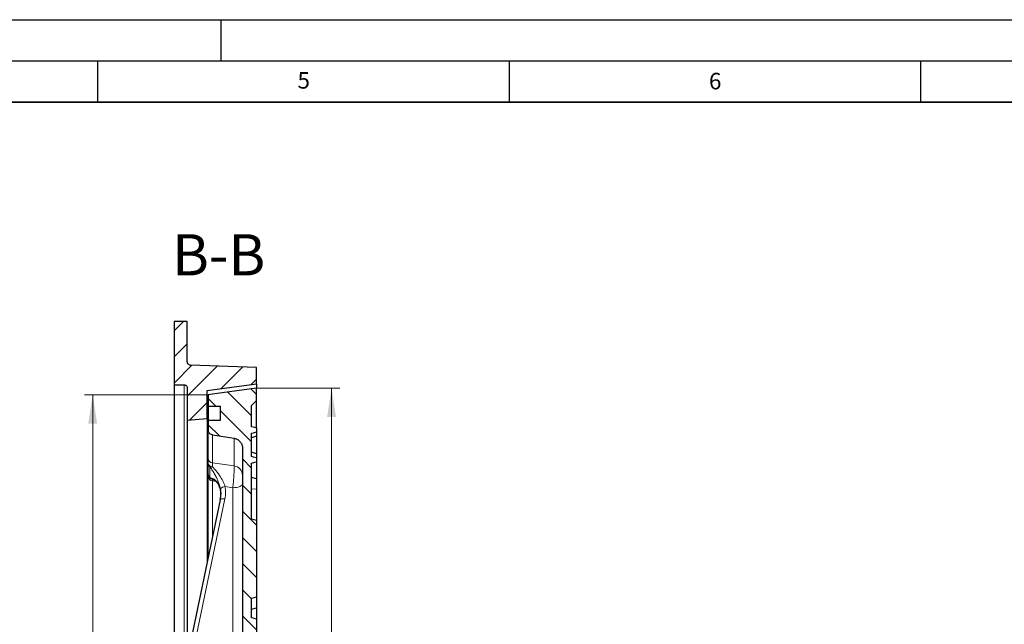
# Model space of a CAD drawing. Units: millimetres. Extents: x 0 to 420, y 0 to 297.
# Drawn here: x 206 to 325, y 224 to 297 of the extents above; entities that cross this region are included whole.
import ezdxf

# ---------------------------------------------------------------- set-up
doc = ezdxf.new("R2010")
doc.units = ezdxf.units.MM
doc.layers.add('LINIEN-DICK', color=7, linetype='Continuous', lineweight=35)
doc.layers.add('LINIEN-DÜNN', color=7, linetype='Continuous')
doc.layers.add('VORLAGE_TEXT', color=7, linetype='Continuous')
doc.styles.add('SLDTEXTSTYLE0', font='TXT', dxfattribs={"width": 0.605})
doc.dimstyles.new('SLDDIMSTYLE2', dxfattribs={"dimtxt": 3.5, "dimasz": 3.5, "dimexe": 0, "dimexo": 0.0625, "dimgap": 0.875, "dimtad": 1, "dimlfac": 5, "dimrnd": 1e-09, "dimzin": 12, "dimdsep": 46, "dimtxsty": 'SLDTEXTSTYLE0', "dimsah": 1, "dimcen": 0.09, "dimadec": 0, "dimazin": 3, "dimtol": 1, "dimtp": 1, "dimtm": 1, "dimtfac": 1, "dimtdec": 0, "dimtofl": 0, "dimtmove": 0, "dimatfit": 3, "dimfxl": 0, "dimfrac": 2, "dimtolj": 1, "dimarcsym": 0})
doc.dimstyles.new('SLDDIMSTYLE6', dxfattribs={"dimtxt": 3.5, "dimasz": 3.5, "dimexe": 0, "dimexo": 0.0625, "dimgap": 0.875, "dimtad": 1, "dimdec": 0, "dimlfac": 5, "dimrnd": 1e-09, "dimzin": 12, "dimdsep": 46, "dimtxsty": 'SLDTEXTSTYLE0', "dimsah": 1, "dimcen": 0.09, "dimadec": 0, "dimazin": 3, "dimtol": 1, "dimtp": 1, "dimtm": 1, "dimtfac": 1, "dimtdec": 0, "dimtofl": 0, "dimtmove": 0, "dimatfit": 3, "dimfxl": 0, "dimfrac": 2, "dimtolj": 1, "dimarcsym": 0})

# ---------------------------------------------------------------- blocks, each defined once
blk = doc.blocks.new('_D_8')
at = {"color": 7, "linetype": 'Continuous', "lineweight": 18}
for p, q in [((234.4, 252.26), (244.42, 252.26)), ((243.42, 124.46), (243.42, 252.26)), ((234.4, 124.46), (244.42, 124.46))]:
    blk.add_line(p, q, dxfattribs=at)
for points in [[(243.42, 252.26), (242.88, 248.76), (243.96, 248.76)], [(243.42, 124.46), (243.96, 127.96), (242.88, 127.96)]]:
    blk.add_solid(points, dxfattribs=at)
at = {"color": 7, "linetype": 'Continuous', "lineweight": 18, "attachment_point": 1, "rotation": 90, "style": 'SLDTEXTSTYLE0'}
for s, insert, char_height in [('±1', (239.96, 193.09), 2.45), ('639', (238.91, 185.42), 3.5), ('%%c', (238.91, 180.25), 3.5)]:
    blk.add_mtext(s, dxfattribs=dict(at, insert=insert, char_height=char_height))
blk = doc.blocks.new('_D_9')
at = {"color": 7, "linetype": 'Continuous', "lineweight": 18}
for p, q in [((228.35, 251.44), (213.4, 251.44)), ((214.4, 251.44), (214.4, 125.28)), ((228.35, 125.28), (213.4, 125.28))]:
    blk.add_line(p, q, dxfattribs=at)
for points in [[(214.4, 251.44), (213.86, 247.94), (214.94, 247.94)], [(214.4, 125.28), (214.94, 128.78), (213.86, 128.78)]]:
    blk.add_solid(points, dxfattribs=at)
at = {"color": 7, "linetype": 'Continuous', "lineweight": 18, "attachment_point": 1, "rotation": 90, "style": 'SLDTEXTSTYLE0'}
for s, insert, char_height in [('±1', (210.94, 193.09), 2.45), ('631', (209.89, 185.42), 3.5), ('%%c', (209.89, 180.25), 3.5)]:
    blk.add_mtext(s, dxfattribs=dict(at, insert=insert, char_height=char_height))

msp = doc.modelspace()

# ---------------------------------------------------------------- hatches: boundary and pattern name
at = {"linetype": 'Continuous', "lineweight": 18}
h = msp.add_hatch(dxfattribs=at)
h.set_pattern_fill('DIN 201 Grauguss', scale=0.5, style=0, pattern_type=2)
h.set_pattern_definition([(45, (0, 0), (-1.5875, 1.5875), [])])
edge = h.paths.add_edge_path(flags=0)
edge.add_line((224.2969, 252.6606), (225.4969, 252.6606))
edge.add_spline(control_points=[(225.4969, 252.6606), (225.5154, 252.6606), (225.534, 252.6593), (225.5523, 252.6567), (225.5801, 252.6528), (225.6076, 252.646), (225.6339, 252.6364), (225.676, 252.621), (225.716, 252.5982), (225.7506, 252.5699), (225.7852, 252.5415), (225.8154, 252.5067), (225.8387, 252.4685), (225.8619, 252.4302), (225.8789, 252.3874), (225.8882, 252.3436), (225.894, 252.3164), (225.8969, 252.2884), (225.8969, 252.2606)], knot_values=[0.01181153, 0.01181153, 0.01181153, 0.01181153, 0.01208777, 0.01208777, 0.01208777, 0.01250442, 0.01250442, 0.01250442, 0.01317596, 0.01317596, 0.01317596, 0.0138475, 0.0138475, 0.0138475, 0.01451905, 0.01451905, 0.01451905, 0.01493589, 0.01493589, 0.01493589, 0.01493589], weights=[1, 1, 1, 1, 1, 1, 1, 1, 1, 1, 1, 1, 1, 1, 1, 1, 1, 1, 1], degree=3, periodic=0)
edge.add_line((225.8969, 252.2606), (225.8969, 248.3606))
edge.add_spline(control_points=[(225.8969, 248.3606), (226.6969, 248.4272), (227.4969, 248.4939), (228.2969, 248.5606)], knot_values=[0.55415155, 0.55415155, 0.55415155, 0.55415155, 0.56619315, 0.56619315, 0.56619315, 0.56619315], weights=[1, 1, 1, 1], degree=3, periodic=0)
edge.add_line((228.2969, 248.5606), (228.2969, 251.9606))
edge.add_spline(control_points=[(228.2969, 251.9606), (228.6114, 252.0025), (228.9258, 252.0444), (229.2402, 252.0863), (230.9258, 252.3111), (232.6114, 252.5358), (234.2969, 252.7606)], knot_values=[0.55810915, 0.55810915, 0.55810915, 0.55810915, 0.56286704, 0.56286704, 0.56286704, 0.58837464, 0.58837464, 0.58837464, 0.58837464], weights=[1, 1, 1, 1, 1, 1, 1], degree=3, periodic=0)
edge.add_line((234.2969, 252.7606), (234.2969, 254.7606))
edge.add_spline(control_points=[(234.2969, 254.7606), (233.1535, 254.8005), (232.01, 254.8404), (230.8665, 254.8803), (229.3387, 254.9337), (227.8108, 254.9871), (226.283, 255.0404)], knot_values=[0.62560307, 0.62560307, 0.62560307, 0.62560307, 0.64276574, 0.64276574, 0.64276574, 0.6656973, 0.6656973, 0.6656973, 0.6656973], weights=[1, 1, 1, 1, 1, 1, 1], degree=3, periodic=0)
edge.add_spline(control_points=[(226.283, 255.0404), (226.2715, 255.0408), (226.26, 255.0417), (226.2486, 255.0431), (226.2041, 255.0485), (226.16, 255.0617), (226.1199, 255.0815), (226.0797, 255.1013), (226.0425, 255.1283), (226.0111, 255.1603), (225.9915, 255.1803), (225.9739, 255.2025), (225.959, 255.2262), (225.935, 255.2641), (225.9173, 255.3065), (225.9072, 255.3502), (225.9004, 255.3796), (225.8969, 255.41), (225.8969, 255.4402)], knot_values=[0.01057351, 0.01057351, 0.01057351, 0.01057351, 0.01074468, 0.01074468, 0.01074468, 0.01141623, 0.01141623, 0.01141623, 0.01208777, 0.01208777, 0.01208777, 0.01250442, 0.01250442, 0.01250442, 0.01317596, 0.01317596, 0.01317596, 0.0136282, 0.0136282, 0.0136282, 0.0136282], weights=[1, 1, 1, 1, 1, 1, 1, 1, 1, 1, 1, 1, 1, 1, 1, 1, 1, 1, 1], degree=3, periodic=0)
edge.add_line((225.8969, 255.4402), (225.8969, 260.3606))
edge.add_line((225.8969, 260.3606), (224.2969, 260.3606))
edge.add_line((224.2969, 260.3606), (224.2969, 252.6606))
h = msp.add_hatch(dxfattribs=at)
h.set_pattern_fill('DIN 201 Grauguss', scale=0.5, angle=90, style=0, pattern_type=2)
h.set_pattern_definition([(135, (0, 0), (-1.5875, -1.5875), [])])
edge = h.paths.add_edge_path(flags=0)
edge.add_line((234.2969, 226.9213), (234.2969, 236.1998))
edge.add_spline(control_points=[(234.2969, 236.1998), (234.2069, 236.2239), (234.1169, 236.248), (234.0268, 236.2721), (233.9169, 236.3016), (233.8069, 236.3311), (233.6969, 236.3605)], knot_values=[0.01060997, 0.01060997, 0.01060997, 0.01060997, 0.01200811, 0.01200811, 0.01200811, 0.0137158, 0.0137158, 0.0137158, 0.0137158], weights=[1, 1, 1, 1, 1, 1, 1], degree=3, periodic=0)
edge.add_line((233.6969, 236.3605), (233.6969, 243.1506))
edge.add_spline(control_points=[(233.6969, 243.1506), (233.8363, 243.1879), (233.9756, 243.2252), (234.115, 243.2626), (234.1756, 243.2788), (234.2363, 243.2951), (234.2969, 243.3113)], knot_values=[0.01450247, 0.01450247, 0.01450247, 0.01450247, 0.01666634, 0.01666634, 0.01666634, 0.0176083, 0.0176083, 0.0176083, 0.0176083], weights=[1, 1, 1, 1, 1, 1, 1], degree=3, periodic=0)
edge.add_line((234.2969, 243.3113), (234.2969, 243.7872))
edge.add_spline(control_points=[(234.2969, 243.7872), (234.1709, 243.8209), (234.0448, 243.8547), (233.9187, 243.8885), (233.8448, 243.9083), (233.7709, 243.9281), (233.6969, 243.9479)], knot_values=[0.00973608, 0.00973608, 0.00973608, 0.00973608, 0.011694, 0.011694, 0.011694, 0.01284191, 0.01284191, 0.01284191, 0.01284191], weights=[1, 1, 1, 1, 1, 1, 1], degree=3, periodic=0)
edge.add_line((233.6969, 243.9479), (233.6969, 246.7732))
edge.add_spline(control_points=[(233.6969, 246.7732), (233.7709, 246.793), (233.8448, 246.8128), (233.9187, 246.8326), (234.0448, 246.8664), (234.1709, 246.9002), (234.2969, 246.9339)], knot_values=[0.01054608, 0.01054608, 0.01054608, 0.01054608, 0.011694, 0.011694, 0.011694, 0.01365191, 0.01365191, 0.01365191, 0.01365191], weights=[1, 1, 1, 1, 1, 1, 1], degree=3, periodic=0)
edge.add_line((234.2969, 246.9339), (234.2969, 247.4098))
edge.add_spline(control_points=[(234.2969, 247.4098), (234.2363, 247.426), (234.1756, 247.4423), (234.115, 247.4585), (233.9756, 247.4959), (233.8363, 247.5332), (233.6969, 247.5705)], knot_values=[0.01572437, 0.01572437, 0.01572437, 0.01572437, 0.01666634, 0.01666634, 0.01666634, 0.0188302, 0.0188302, 0.0188302, 0.0188302], weights=[1, 1, 1, 1, 1, 1, 1], degree=3, periodic=0)
edge.add_line((233.6969, 247.5705), (233.6969, 250.1606))
edge.add_spline(control_points=[(233.6969, 250.1606), (233.8969, 250.3606), (234.0969, 250.5606), (234.2969, 250.7606)], knot_values=[0.36581848, 0.36581848, 0.36581848, 0.36581848, 0.37006112, 0.37006112, 0.37006112, 0.37006112], weights=[1, 1, 1, 1], degree=3, periodic=0)
edge.add_line((234.2969, 250.7606), (234.2969, 252.2606))
edge.add_spline(control_points=[(234.2969, 252.2606), (232.6069, 252.023), (230.9169, 251.7855), (229.2269, 251.548), (228.9669, 251.5115), (228.7069, 251.4749), (228.4469, 251.4384)], knot_values=[0.52907916, 0.52907916, 0.52907916, 0.52907916, 0.55467828, 0.55467828, 0.55467828, 0.55861662, 0.55861662, 0.55861662, 0.55861662], weights=[1, 1, 1, 1, 1, 1, 1], degree=3, periodic=0)
edge.add_line((228.4469, 251.4384), (228.4469, 250.0606))
edge.add_line((228.4469, 250.0606), (229.9469, 250.0606))
edge.add_line((229.9469, 250.0606), (229.9469, 248.3606))
edge.add_line((229.9469, 248.3606), (228.4469, 248.3606))
edge.add_line((228.4469, 248.3606), (228.4469, 247.173))
edge.add_spline(control_points=[(228.4469, 247.173), (228.4469, 247.1156), (228.4553, 247.0577), (228.4716, 247.0027), (228.4907, 246.9383), (228.5211, 246.8763), (228.5604, 246.8218), (228.585, 246.7878), (228.6134, 246.7561), (228.6446, 246.7279), (228.6944, 246.6829), (228.7527, 246.6458), (228.8146, 246.6198), (228.8588, 246.6012), (228.9057, 246.5879), (228.9531, 246.5804)], knot_values=[0.01703738, 0.01703738, 0.01703738, 0.01703738, 0.01790519, 0.01790519, 0.01790519, 0.01892135, 0.01892135, 0.01892135, 0.01955181, 0.01955181, 0.01955181, 0.02056798, 0.02056798, 0.02056798, 0.02129351, 0.02129351, 0.02129351, 0.02129351], weights=[1, 1, 1, 1, 1, 1, 1, 1, 1, 1, 1, 1, 1, 1, 1, 1], degree=3, periodic=0)
edge.add_spline(control_points=[(228.9531, 246.5804), (229.1913, 246.5427), (229.4296, 246.5049), (229.6678, 246.4672), (230.3067, 246.366), (230.9457, 246.2648), (231.5847, 246.1636)], knot_values=[0.04057484, 0.04057484, 0.04057484, 0.04057484, 0.04419293, 0.04419293, 0.04419293, 0.05389676, 0.05389676, 0.05389676, 0.05389676], weights=[1, 1, 1, 1, 1, 1, 1], degree=3, periodic=0)
edge.add_spline(control_points=[(231.5847, 246.1636), (231.6367, 246.1553), (231.6884, 246.1436), (231.7389, 246.1286), (231.8676, 246.0903), (231.9915, 246.0293), (232.1003, 245.9506), (232.1685, 245.9013), (232.2317, 245.8445), (232.288, 245.7821), (232.378, 245.6824), (232.4519, 245.5657), (232.5038, 245.4419), (232.5557, 245.318), (232.5869, 245.1834), (232.5948, 245.0493), (232.5962, 245.0257), (232.5969, 245.002), (232.5969, 244.9784)], knot_values=[0.03346217, 0.03346217, 0.03346217, 0.03346217, 0.03424868, 0.03424868, 0.03424868, 0.03626331, 0.03626331, 0.03626331, 0.03751325, 0.03751325, 0.03751325, 0.03952788, 0.03952788, 0.03952788, 0.04154251, 0.04154251, 0.04154251, 0.04189418, 0.04189418, 0.04189418, 0.04189418], weights=[1, 1, 1, 1, 1, 1, 1, 1, 1, 1, 1, 1, 1, 1, 1, 1, 1, 1, 1], degree=3, periodic=0)
edge.add_line((232.5969, 244.9784), (232.5969, 209.2016))
edge.add_arc((231.3969, 209.2016), 1.2, 271.5, 360, ccw=False)
edge.add_line((231.4284, 208.0021), (225.0812, 207.8359))
edge.add_arc((225.0969, 207.2361), 0.6, 91.5, 180)
edge.add_line((224.4969, 207.2361), (224.4969, 206.445))
edge.add_arc((225.0969, 206.445), 0.6, 180, 268.5)
edge.add_line((225.0812, 205.8453), (231.4284, 205.679))
edge.add_arc((231.3969, 204.4795), 1.2, 0, 88.5, ccw=False)
edge.add_line((232.5969, 204.4795), (232.5969, 200.0973))
edge.add_arc((235.3529, 188.3606), 12.056, 103.214656, 170.450969)
edge.add_line((223.464, 190.3605), (221.2968, 190.3605))
edge.add_line((221.2968, 190.3605), (221.2968, 186.3606))
edge.add_line((221.2968, 186.3606), (223.464, 186.3606))
edge.add_arc((235.3529, 188.3606), 12.056, 189.549031, 256.785344)
edge.add_line((232.5969, 176.6238), (232.5969, 172.2416))
edge.add_arc((231.3969, 172.2416), 1.2, 271.5, 360, ccw=False)
edge.add_line((231.4284, 171.0421), (225.0812, 170.8759))
edge.add_arc((225.0969, 170.2761), 0.6, 91.5, 180)
edge.add_line((224.4969, 170.2761), (224.4969, 169.485))
edge.add_arc((225.0969, 169.485), 0.6, 180, 268.5)
edge.add_line((225.0812, 168.8853), (231.4284, 168.719))
edge.add_arc((231.3969, 167.5195), 1.2, 0, 88.5, ccw=False)
edge.add_line((232.5969, 167.5195), (232.5969, 153.3606))
edge.add_line((232.5969, 153.3606), (232.437, 153.3522))
edge.add_line((232.437, 153.3522), (232.437, 153.1411))
edge.add_line((232.437, 153.1411), (232.5969, 153.1327))
edge.add_line((232.5969, 153.1327), (232.5969, 131.7427))
edge.add_spline(control_points=[(232.5969, 131.7427), (232.5969, 131.6687), (232.59, 131.5944), (232.5764, 131.5217), (232.5517, 131.3897), (232.5038, 131.2601), (232.4368, 131.1438), (232.3697, 131.0274), (232.2817, 130.921), (232.1799, 130.8333), (232.0781, 130.7457), (231.9598, 130.6744), (231.8347, 130.6254), (231.7543, 130.5939), (231.67, 130.571), (231.5847, 130.5575)], knot_values=[0.0069518, 0.0069518, 0.0069518, 0.0069518, 0.00805851, 0.00805851, 0.00805851, 0.01007314, 0.01007314, 0.01007314, 0.01208777, 0.01208777, 0.01208777, 0.0141024, 0.0141024, 0.0141024, 0.01539564, 0.01539564, 0.01539564, 0.01539564], weights=[1, 1, 1, 1, 1, 1, 1, 1, 1, 1, 1, 1, 1, 1, 1, 1], degree=3, periodic=0)
edge.add_spline(control_points=[(231.5847, 130.5575), (230.9457, 130.4563), (230.3067, 130.3551), (229.6678, 130.2539), (229.4296, 130.2162), (229.1913, 130.1784), (228.9531, 130.1407)], knot_values=[0.03448909, 0.03448909, 0.03448909, 0.03448909, 0.04419293, 0.04419293, 0.04419293, 0.04781102, 0.04781102, 0.04781102, 0.04781102], weights=[1, 1, 1, 1, 1, 1, 1], degree=3, periodic=0)
edge.add_spline(control_points=[(228.9531, 130.1407), (228.8988, 130.1321), (228.8453, 130.1159), (228.7954, 130.0928), (228.7572, 130.0752), (228.7207, 130.0534), (228.6871, 130.0282), (228.6334, 129.9879), (228.5858, 129.9378), (228.5485, 129.882), (228.5111, 129.8263), (228.4828, 129.7632), (228.466, 129.6982), (228.4534, 129.6494), (228.4469, 129.5985), (228.4469, 129.5481)], knot_values=[0.01809047, 0.01809047, 0.01809047, 0.01809047, 0.01892135, 0.01892135, 0.01892135, 0.01955181, 0.01955181, 0.01955181, 0.02056798, 0.02056798, 0.02056798, 0.02158414, 0.02158414, 0.02158414, 0.02234673, 0.02234673, 0.02234673, 0.02234673], weights=[1, 1, 1, 1, 1, 1, 1, 1, 1, 1, 1, 1, 1, 1, 1, 1], degree=3, periodic=0)
edge.add_line((228.4469, 129.5481), (228.4469, 128.3606))
edge.add_line((228.4469, 128.3606), (229.9469, 128.3606))
edge.add_line((229.9469, 128.3606), (229.9469, 126.6606))
edge.add_line((229.9469, 126.6606), (228.4469, 126.6606))
edge.add_line((228.4469, 126.6606), (228.4469, 125.2827))
edge.add_spline(control_points=[(228.4469, 125.2827), (228.7069, 125.2462), (228.9669, 125.2096), (229.2269, 125.1731), (230.9169, 124.9356), (232.6069, 124.6981), (234.2969, 124.4606)], knot_values=[0.55073995, 0.55073995, 0.55073995, 0.55073995, 0.55467828, 0.55467828, 0.55467828, 0.58027741, 0.58027741, 0.58027741, 0.58027741], weights=[1, 1, 1, 1, 1, 1, 1], degree=3, periodic=0)
edge.add_line((234.2969, 124.4606), (234.2969, 125.9606))
edge.add_spline(control_points=[(234.2969, 125.9606), (234.0969, 126.1606), (233.8969, 126.3606), (233.6969, 126.5606)], knot_values=[0.31725111, 0.31725111, 0.31725111, 0.31725111, 0.32149375, 0.32149375, 0.32149375, 0.32149375], weights=[1, 1, 1, 1], degree=3, periodic=0)
edge.add_line((233.6969, 126.5606), (233.6969, 129.3055))
edge.add_line((233.6969, 129.3055), (234.2969, 129.358))
edge.add_line((234.2969, 129.358), (234.2969, 130.033))
edge.add_line((234.2969, 130.033), (233.6969, 130.0855))
edge.add_line((233.6969, 130.0855), (233.6969, 131.0455))
edge.add_line((233.6969, 131.0455), (234.2969, 131.098))
edge.add_line((234.2969, 131.098), (234.2969, 131.293))
edge.add_line((234.2969, 131.293), (233.6969, 131.3455))
edge.add_line((233.6969, 131.3455), (233.6969, 140.3606))
edge.add_spline(control_points=[(233.6969, 140.3606), (233.8069, 140.39), (233.9169, 140.4195), (234.0268, 140.449), (234.1169, 140.4731), (234.2069, 140.4972), (234.2969, 140.5213)], knot_values=[0.01030042, 0.01030042, 0.01030042, 0.01030042, 0.01200811, 0.01200811, 0.01200811, 0.01340625, 0.01340625, 0.01340625, 0.01340625], weights=[1, 1, 1, 1, 1, 1, 1], degree=3, periodic=0)
edge.add_line((234.2969, 140.5213), (234.2969, 149.7998))
edge.add_spline(control_points=[(234.2969, 149.7998), (234.2069, 149.8239), (234.1169, 149.848), (234.0268, 149.8721), (233.9169, 149.9016), (233.8069, 149.9311), (233.6969, 149.9605)], knot_values=[0.01060997, 0.01060997, 0.01060997, 0.01060997, 0.01200811, 0.01200811, 0.01200811, 0.0137158, 0.0137158, 0.0137158, 0.0137158], weights=[1, 1, 1, 1, 1, 1, 1], degree=3, periodic=0)
edge.add_line((233.6969, 149.9605), (233.6969, 152.3606))
edge.add_spline(control_points=[(233.6969, 152.3606), (233.8069, 152.39), (233.9169, 152.4195), (234.0268, 152.449), (234.1169, 152.4731), (234.2069, 152.4972), (234.2969, 152.5213)], knot_values=[0.01030042, 0.01030042, 0.01030042, 0.01030042, 0.01200811, 0.01200811, 0.01200811, 0.01340625, 0.01340625, 0.01340625, 0.01340625], weights=[1, 1, 1, 1, 1, 1, 1], degree=3, periodic=0)
edge.add_line((234.2969, 152.5213), (234.2969, 161.7998))
edge.add_spline(control_points=[(234.2969, 161.7998), (234.2069, 161.8239), (234.1169, 161.848), (234.0268, 161.8721), (233.9169, 161.9016), (233.8069, 161.9311), (233.6969, 161.9605)], knot_values=[0.01060997, 0.01060997, 0.01060997, 0.01060997, 0.01200811, 0.01200811, 0.01200811, 0.0137158, 0.0137158, 0.0137158, 0.0137158], weights=[1, 1, 1, 1, 1, 1, 1], degree=3, periodic=0)
edge.add_line((233.6969, 161.9605), (233.6969, 164.3606))
edge.add_spline(control_points=[(233.6969, 164.3606), (233.8069, 164.39), (233.9169, 164.4195), (234.0268, 164.449), (234.1169, 164.4731), (234.2069, 164.4972), (234.2969, 164.5213)], knot_values=[0.01030042, 0.01030042, 0.01030042, 0.01030042, 0.01200811, 0.01200811, 0.01200811, 0.01340625, 0.01340625, 0.01340625, 0.01340625], weights=[1, 1, 1, 1, 1, 1, 1], degree=3, periodic=0)
edge.add_line((234.2969, 164.5213), (234.2969, 173.7998))
edge.add_spline(control_points=[(234.2969, 173.7998), (234.2069, 173.8239), (234.1169, 173.848), (234.0268, 173.8721), (233.9169, 173.9016), (233.8069, 173.9311), (233.6969, 173.9605)], knot_values=[0.01060997, 0.01060997, 0.01060997, 0.01060997, 0.01200811, 0.01200811, 0.01200811, 0.0137158, 0.0137158, 0.0137158, 0.0137158], weights=[1, 1, 1, 1, 1, 1, 1], degree=3, periodic=0)
edge.add_line((233.6969, 173.9605), (233.6969, 176.4188))
edge.add_line((233.6969, 176.4188), (234.2969, 176.4188))
edge.add_line((234.2969, 176.4188), (234.2969, 178.3606))
edge.add_line((234.2969, 178.3606), (234.2931, 178.3606))
edge.add_arc((235.3529, 188.3606), 10.056, 185.706972, 263.950189, ccw=False)
edge.add_line((225.3468, 187.3606), (222.2968, 187.3606))
edge.add_line((222.2968, 187.3606), (222.2968, 189.3605))
edge.add_line((222.2968, 189.3605), (225.3468, 189.3605))
edge.add_arc((235.3529, 188.3606), 10.056, 96.027855, 174.293028, ccw=False)
edge.add_line((234.2969, 198.3609), (234.2969, 200.3023))
edge.add_line((234.2969, 200.3023), (233.6969, 200.3023))
edge.add_line((233.6969, 200.3023), (233.6969, 202.7606))
edge.add_spline(control_points=[(233.6969, 202.7606), (233.8069, 202.79), (233.9169, 202.8195), (234.0268, 202.849), (234.1169, 202.8731), (234.2069, 202.8972), (234.2969, 202.9213)], knot_values=[0.01030042, 0.01030042, 0.01030042, 0.01030042, 0.01200811, 0.01200811, 0.01200811, 0.01340625, 0.01340625, 0.01340625, 0.01340625], weights=[1, 1, 1, 1, 1, 1, 1], degree=3, periodic=0)
edge.add_line((234.2969, 202.9213), (234.2969, 212.1998))
edge.add_spline(control_points=[(234.2969, 212.1998), (234.2069, 212.2239), (234.1169, 212.248), (234.0268, 212.2721), (233.9169, 212.3016), (233.8069, 212.3311), (233.6969, 212.3605)], knot_values=[0.01060997, 0.01060997, 0.01060997, 0.01060997, 0.01200811, 0.01200811, 0.01200811, 0.0137158, 0.0137158, 0.0137158, 0.0137158], weights=[1, 1, 1, 1, 1, 1, 1], degree=3, periodic=0)
edge.add_line((233.6969, 212.3605), (233.6969, 214.7606))
edge.add_spline(control_points=[(233.6969, 214.7606), (233.8069, 214.79), (233.9169, 214.8195), (234.0268, 214.849), (234.1169, 214.8731), (234.2069, 214.8972), (234.2969, 214.9213)], knot_values=[0.01030042, 0.01030042, 0.01030042, 0.01030042, 0.01200811, 0.01200811, 0.01200811, 0.01340625, 0.01340625, 0.01340625, 0.01340625], weights=[1, 1, 1, 1, 1, 1, 1], degree=3, periodic=0)
edge.add_line((234.2969, 214.9213), (234.2969, 224.1998))
edge.add_spline(control_points=[(234.2969, 224.1998), (234.2069, 224.2239), (234.1169, 224.248), (234.0268, 224.2721), (233.9169, 224.3016), (233.8069, 224.3311), (233.6969, 224.3605)], knot_values=[0.01060997, 0.01060997, 0.01060997, 0.01060997, 0.01200811, 0.01200811, 0.01200811, 0.0137158, 0.0137158, 0.0137158, 0.0137158], weights=[1, 1, 1, 1, 1, 1, 1], degree=3, periodic=0)
edge.add_line((233.6969, 224.3605), (233.6969, 226.7606))
edge.add_spline(control_points=[(233.6969, 226.7606), (233.8069, 226.79), (233.9169, 226.8195), (234.0268, 226.849), (234.1169, 226.8731), (234.2069, 226.8972), (234.2969, 226.9213)], knot_values=[0.01030042, 0.01030042, 0.01030042, 0.01030042, 0.01200811, 0.01200811, 0.01200811, 0.01340625, 0.01340625, 0.01340625, 0.01340625], weights=[1, 1, 1, 1, 1, 1, 1], degree=3, periodic=0)

# ---------------------------------------------------------------- linework, layer by layer
at = {"color": 7, "linetype": 'Continuous', "lineweight": 25}
for p, q in [((225.8969, 260.3606), (224.2969, 260.3606)), ((224.2969, 260.3606), (224.2969, 252.6606)), ((225.8969, 255.4402), (225.8969, 260.3606)), ((234.2969, 254.7606), (226.283, 255.0404)), ((234.2969, 252.7606), (234.2969, 254.7606)), ((224.2969, 252.6606), (224.2969, 193.168)), ((224.2969, 252.6606), (225.4969, 252.6606)), ((228.2969, 251.9606), (234.2969, 252.7606)), ((234.2969, 252.7606), (234.2969, 252.2606)), ((225.8969, 252.2606), (225.8969, 248.3606)), ((228.2969, 248.5606), (228.2969, 251.9606)), ((228.4469, 251.4384), (228.4469, 250.0606)), ((234.2969, 250.7606), (234.2969, 252.2606)), ((228.4469, 250.0606), (229.9469, 250.0606)), ((228.4469, 250.0606), (228.4469, 248.3606)), ((229.9469, 248.3606), (229.9469, 250.0606)), ((233.6969, 250.1606), (234.2969, 250.7606)), ((233.6969, 247.5705), (233.6969, 250.1606)), ((234.2969, 247.4081), (234.2969, 250.7606)), ((225.8969, 248.3606), (228.2969, 248.5606)), ((225.8969, 248.3606), (225.8969, 219.6828)), ((228.2969, 248.5606), (228.2969, 231.1139)), ((228.4469, 248.3606), (228.4469, 247.173)), ((228.4469, 248.3606), (229.9469, 248.3606)), ((228.4469, 243.7243), (228.4469, 247.173)), ((228.9531, 246.5804), (231.5847, 246.1636)), ((233.6969, 243.9479), (233.6969, 246.7732)), ((234.2969, 247.4098), (234.2969, 246.9339)), ((234.2969, 246.9339), (234.2969, 246.4409)), ((234.2969, 246.4409), (233.6969, 246.2205)), ((234.2969, 246.4409), (234.2969, 244.268)), ((232.5969, 244.9784), (232.5969, 209.2016)), ((234.2969, 244.2802), (233.6969, 244.5006)), ((234.2969, 244.2802), (234.2969, 243.7872)), ((228.4469, 241.786), (228.4469, 243.1237)), ((233.6969, 236.3605), (233.6969, 243.1506)), ((234.2969, 243.7872), (234.2969, 243.3113)), ((234.2969, 243.3113), (234.2969, 241.2558)), ((228.4469, 231.8283), (228.4469, 241.5401)), ((234.2969, 241.2558), (233.6969, 241.4165)), ((234.2969, 241.2558), (234.2969, 240.0044)), ((229.9125, 239.842), (229.9536, 239.3859)), ((234.2969, 240.0044), (234.2969, 236.1998)), ((229.8909, 238.706), (224.8662, 214.7733)), ((234.2969, 236.1998), (234.2969, 226.9213)), ((233.6969, 224.3605), (233.6969, 226.7606)), ((234.2969, 226.9218), (234.2969, 225.5584)), ((233.6969, 225.3976), (234.2969, 225.5584)), ((234.2969, 225.5584), (234.2969, 224.1998)), ((234.2969, 224.1998), (234.2969, 214.9213))]:
    msp.add_line(p, q, dxfattribs=at)
at = {"color": 8, "linetype": 'Continuous', "lineweight": 18}
for p, q in [((225.4969, 252.6606), (225.4969, 217.7776)), ((228.9531, 246.5804), (228.9531, 243.1664)), ((231.5847, 242.8051), (231.5847, 246.1636)), ((228.9531, 243.1664), (231.5847, 242.8051)), ((229.3813, 240.9364), (228.9531, 241.0042)), ((228.9531, 241.0042), (228.9531, 234.2391)), ((231.4284, 240.1651), (230.4892, 240.2944)), ((231.4284, 208.9894), (231.4284, 240.1651)), ((234.2969, 240.0044), (233.6969, 240.0254)), ((230.4624, 238.8122), (225.4377, 214.8795))]:
    msp.add_line(p, q, dxfattribs=at)
at = {"color": 7, "linetype": 'Continuous', "lineweight": 25, "flags": 128}
for points in [[(234.2969, 252.2606), (229.2269, 251.548), (228.4469, 251.4384)], [(234.2969, 247.4098), (234.115, 247.4585), (233.6969, 247.5705)], [(233.6969, 246.7732), (233.9187, 246.8326), (234.2969, 246.9339)], [(234.2969, 243.7872), (233.9187, 243.8885), (233.6969, 243.9479)], [(233.6969, 243.1506), (234.115, 243.2626), (234.2969, 243.3113)], [(234.2969, 236.1998), (234.0268, 236.2721), (233.6969, 236.3605)], [(233.6969, 226.7606), (234.0268, 226.849), (234.2969, 226.9213)], [(234.2969, 224.1998), (234.0268, 224.2721), (233.6969, 224.3605)]]:
    msp.add_lwpolyline(points, dxfattribs=at)
at = {"color": 8, "linetype": 'Continuous', "lineweight": 18, "flags": 128}
for points in [[(232.5969, 240.6241), (232.5746, 240.536), (232.5086, 240.4512), (232.4012, 240.3728), (232.2565, 240.3037), (232.0799, 240.2465), (231.8778, 240.2034), (231.6579, 240.1759), (231.4284, 240.1651)], [(229.8909, 238.706), (229.9, 238.7301), (229.9323, 238.7662), (229.985, 238.7954), (230.0559, 238.8168), (230.1426, 238.8295), (230.2418, 238.833), (230.3497, 238.8271), (230.4624, 238.8122)]]:
    msp.add_lwpolyline(points, dxfattribs=at)
at = {"color": 8, "linetype": 'Continuous', "lineweight": 18}
for centre, radius, start, end in [((229.0233, 243.7386), 0.5765, 181.429468, 263.004406), ((228.9433, 243.2077), 0.5035, 189.609409, 271.152347), ((228.9926, 243.1278), 0.5457, 180.433134, 230.307103), ((228.9741, 241.7917), 0.5272, 180.61686, 231.248685), ((228.8038, 243.1461), 0.4664, 249.97563, 288.718454), ((231.4438, 241.6603), 1.1535, 1.415421, 82.985863), ((229.0091, 241.5641), 0.5626, 182.443592, 264.289494), ((229.0346, 241.6766), 0.49, 217.164646, 260.473149), ((230.47, 239.6464), 0.6483, 88.302432, 149.326073)]:
    msp.add_arc(centre, radius, start, end, dxfattribs=at)
at = {"color": 7, "linetype": 'Continuous', "lineweight": 25}
msp.add_arc((229.0469, 241.786), 0.6, 180.000004, 261.037278, dxfattribs=at)
for points, knots in [([(226.283, 255.0404), (226.2715, 255.0411), (226.2153, 255.0446), (226.1165, 255.0748), (226.0193, 255.145), (225.9463, 255.2378), (225.904, 255.3348), (225.899, 255.4099), (225.8969, 255.4402)], [0, 0, 0, 0, 0.056374417, 0.275804924, 0.49523543, 0.632573473, 0.852003982, 1, 1, 1, 1]), ([(225.4969, 252.6606), (225.5155, 252.6598), (225.562, 252.6579), (225.6512, 252.6348), (225.7556, 252.5759), (225.8448, 252.4725), (225.8907, 252.3611), (225.8952, 252.2884), (225.8969, 252.2606)], [0, 0, 0, 0, 0.08868444, 0.22295767, 0.437491405, 0.65202514, 0.866558876, 1, 1, 1, 1]), ([(228.9531, 246.5804), (228.9061, 246.5913), (228.7935, 246.6174), (228.6582, 246.7063), (228.5404, 246.8378), (228.4623, 246.9906), (228.4518, 247.1155), (228.4469, 247.173)], [0, 0, 0, 0, 0.17040218, 0.40878132, 0.55797901, 0.79635816, 1, 1, 1, 1]), ([(231.5847, 246.1636), (231.6364, 246.1533), (231.8199, 246.1166), (232.0681, 245.9909), (232.3322, 245.7546), (232.5246, 245.4508), (232.5935, 245.16), (232.5965, 245.002), (232.5969, 244.9784)], [0, 0, 0, 0, 0.09356488, 0.33196597, 0.48117739, 0.71957849, 0.95797958, 1, 1, 1, 1]), ([(228.4469, 243.1237), (228.4469, 243.184), (228.4469, 243.3417), (228.4469, 243.5567), (228.4469, 243.6679), (228.4469, 243.7243)], [0, 0, 0, 0, 0.23429455, 0.6116672, 1, 1, 1, 1]), ([(228.4469, 241.5401), (228.4469, 241.5945), (228.4469, 241.7049), (228.4469, 241.7755), (228.4469, 241.7831), (228.4469, 241.786)], [0, 0, 0, 0, 0.37737468, 0.76570544, 1, 1, 1, 1]), ([(228.9591, 241.1919), (228.9657, 241.1909), (228.9854, 241.1878), (229.0685, 241.1603), (229.1953, 241.0942), (229.3593, 240.971), (229.5227, 240.7935), (229.6652, 240.5771), (229.7795, 240.3336), (229.8641, 240.0836), (229.8981, 239.8987), (229.9117, 239.825)], [0, 0, 0, 0, 0.04665089, 0.14144681, 0.25861534, 0.40443576, 0.55556862, 0.6828846, 0.79723865, 0.91911962, 1, 1, 1, 1]), ([(229.8891, 238.6885), (229.9187, 238.8723), (229.9786, 239.2444), (229.9593, 239.6783), (229.9212, 239.9214), (229.9125, 239.9771)], [0, 0, 0, 0, 0.429498931, 0.869130989, 1, 1, 1, 1]), ([(229.9117, 239.825), (229.9164, 239.806), (229.9214, 239.7859), (229.9239, 239.7633), (229.924, 239.7621)], [0, 0, 0, 0, 0.945542116, 1, 1, 1, 1])]:
    msp.add_open_spline(points, degree=3, knots=knots, dxfattribs=at)
at = {"color": 8, "linetype": 'Continuous', "lineweight": 18}
for points, knots in [([(228.9531, 243.1664), (228.9518, 243.0731), (228.95, 242.9512), (228.9528, 242.7513), (228.9535, 242.7044)], [0, 0, 0, 0, 0.7650182, 1, 1, 1, 1]), ([(229.9125, 239.9771), (229.8892, 240.093), (229.8427, 240.3247), (229.725, 240.7082), (229.5686, 241.1095), (229.3567, 241.5563), (229.1016, 242.0077), (228.8481, 242.403), (228.7021, 242.6212), (228.6441, 242.7079)], [0, 0, 0, 0, 0.11661357, 0.23335404, 0.37497755, 0.51678712, 0.69841003, 0.88009666, 1, 1, 1, 1]), ([(228.6441, 242.7079), (228.6443, 242.5639), (228.6449, 242.1479), (228.6444, 241.684), (228.6441, 241.3806)], [0, 0, 0, 0, 0.34595933, 1, 1, 1, 1]), ([(228.9535, 242.7044), (229.0499, 242.5978), (229.3342, 242.2835), (229.797, 241.7189), (230.1678, 241.1117), (230.3819, 240.6416), (230.4535, 240.4101), (230.4892, 240.2944)], [0, 0, 0, 0, 0.16246852, 0.47927959, 0.74283246, 0.87151639, 1, 1, 1, 1]), ([(231.4284, 240.1651), (231.4494, 240.3826), (231.4917, 240.8183), (231.5433, 241.5087), (231.5779, 242.1205), (231.592, 242.5719), (231.5869, 242.7345), (231.5847, 242.8051)], [0, 0, 0, 0, 0.21044818, 0.42160149, 0.63181645, 0.83989638, 1, 1, 1, 1]), ([(228.6441, 241.3806), (228.7139, 241.3699), (228.8733, 241.3455), (229.1415, 241.2071), (229.3928, 240.9923), (229.5939, 240.7262), (229.7843, 240.3792), (229.8635, 240.0474), (229.9125, 239.842)], [0, 0, 0, 0, 0.14345798, 0.32745269, 0.51134148, 0.64632521, 0.78114722, 1, 1, 1, 1]), ([(228.9535, 241.1933), (228.9528, 241.1916), (228.95, 241.1844), (228.9518, 241.0823), (228.9531, 241.0042)], [0, 0, 0, 0, 0.2349818, 1, 1, 1, 1]), ([(230.4892, 240.2944), (230.5197, 240.051), (230.5816, 239.5567), (230.5025, 239.0629), (230.4624, 238.8122)], [0, 0, 0, 0, 0.49227736, 1, 1, 1, 1])]:
    msp.add_open_spline(points, degree=3, knots=knots, dxfattribs=at)
at = {"layer": 'LINIEN-DICK'}
msp.add_line((410, 287), (20, 287), dxfattribs=at)
at = {"layer": 'LINIEN-DÜNN'}
for p, q in [((0, 297), (420, 297)), ((230, 292), (230, 297)), ((15, 292), (415, 292)), ((215, 292), (215, 287)), ((265, 292), (265, 287)), ((315, 292), (315, 287))]:
    msp.add_line(p, q, dxfattribs=at)

# ---------------------------------------------------------------- texts
at = {"color": 7, "linetype": 'Continuous', "lineweight": 0, "insert": (229.7011, 270.9519), "char_height": 5, "attachment_point": 2, "style": 'SLDTEXTSTYLE0'}
msp.add_mtext('B-B', dxfattribs=at)
at = {"layer": 'VORLAGE_TEXT', "char_height": 2, "attachment_point": 2, "style": 'SLDTEXTSTYLE0'}
for s, insert in [('5', (240.0418, 290.6369)), ('6', (290.0344, 290.5429))]:
    msp.add_mtext(s, dxfattribs=dict(at, insert=insert))

# ---------------------------------------------------------------- dimensions: what is measured, and where the dimension line sits
at = {"color": 7, "linetype": 'Continuous', "lineweight": 18}
for base, p1, p2, dimstyle, picture, middle in [((214.402, 125.2827), (228.4469, 251.4384), (228.4469, 125.2827), 'SLDDIMSTYLE6', '_D_9', (214.402, 188.3606)), ((243.4219, 252.2606), (234.2969, 124.4606), (234.2969, 252.2606), 'SLDDIMSTYLE2', '_D_8', (243.4219, 188.3606))]:
    dim = msp.add_linear_dim(base=base, p1=p1, p2=p2, angle=90, text='%%c<>', dimstyle=dimstyle, dxfattribs=at)
    dim.commit()
    dim.dimension.update_dxf_attribs({"geometry": picture, "text_midpoint": middle, "dimtype": 160})

doc.saveas('drawing.dxf')
